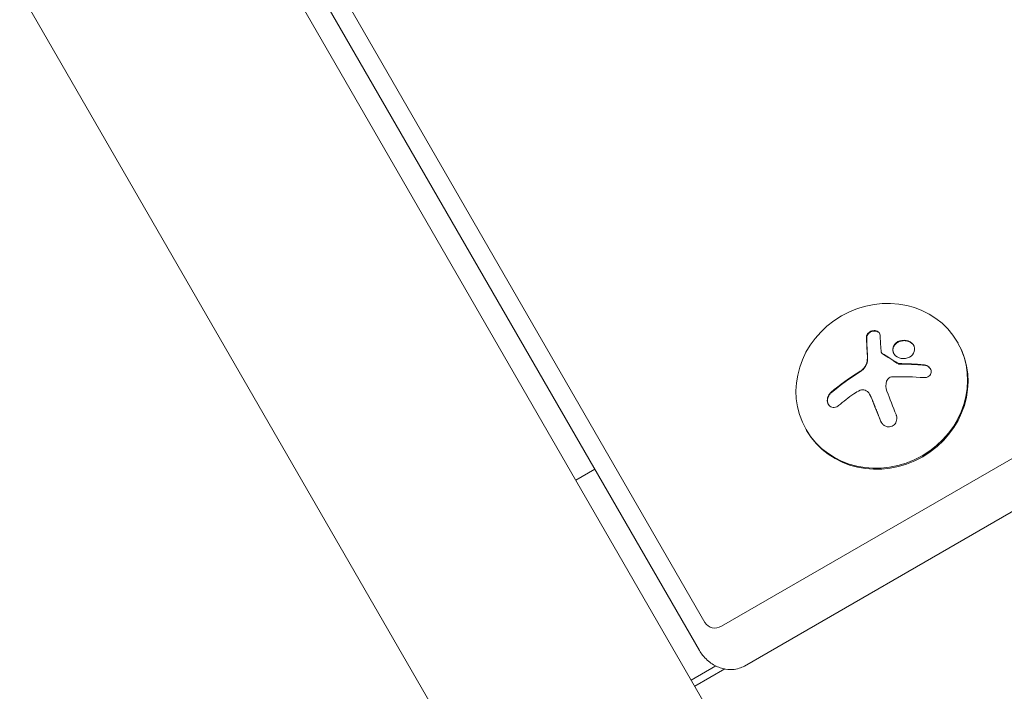
# Model space of a CAD drawing. Units: millimetres. Extents: x -6489 to 6162, y -5668 to 5858.
# Drawn here: x -358 to -200, y -2850 to -2743 of the extents above; entities that cross this region are included whole.
import ezdxf

# ---------------------------------------------------------------- set-up
doc = ezdxf.new("R2010")
doc.units = ezdxf.units.MM
doc.header["$LTSCALE"] = 20
doc.linetypes.add('HIDDEN', pattern=[9.525, 6.35, -3.175])
for name, color, linetype in [('2d', 230, 'Continuous'), ('EN-Free_Space', 10, 'HIDDEN'), ('EN-Free_Space_Hatch', 10, 'HIDDEN')]:
    doc.layers.add(name, color=color, linetype=linetype)

msp = doc.modelspace()

# ---------------------------------------------------------------- hatches: boundary and pattern name
at = {"layer": 'EN-Free_Space_Hatch'}
h = msp.add_hatch(dxfattribs=at)
h.set_pattern_fill('ANSI31', color=256, scale=100, angle=30)
h.set_pattern_definition([(75, (1e-05, -3620.44), (-306.68, 82.175), [])])
edge = h.paths.add_edge_path()
edge.add_line((131.31, -5082.79), (-525.23, -3945.62))
edge.add_arc((340.79, -3445.62), 1000, 30, 210, ccw=False)
edge.add_line((1206.82, -2945.62), (1863.36, -4082.79))
edge.add_arc((997.33, -4582.79), 1000, -150, 30, ccw=False)

# ---------------------------------------------------------------- linework, layer by layer
at = {"layer": '2d', "lineweight": 0}
for p, q in [((-607.69, -2229.8), (-247.15, -2854.28)), ((-599.63, -2230.73), (-248.18, -2839.45)), ((-249.06, -2843.93), (-600.5, -2235.21)), ((-640.6, -2248.8), (-280.06, -2873.28)), ((-245.53, -2840.05), (109.54, -2635.05)), ((113.22, -2641.42), (-241.85, -2846.42)), ((-207.64, -2794.7), (-207.74, -2794.54)), ((-219.91, -2796.21), (-219.88, -2796.28)), ((-221.79, -2802.93), (-221.79, -2802.93)), ((-221.78, -2802.93), (-221.75, -2802.99)), ((-231.89, -2808.7), (-231.99, -2808.54)), ((-265.82, -2814.91), (-268.86, -2816.67)), ((-250.39, -2848.67), (-246.46, -2846.41)), ((-249.81, -2849.67), (-245.02, -2846.9))]:
    msp.add_line(p, q, dxfattribs=at)
for centre, major_axis, ratio, start_param, end_param in [((-219.86, -2801.54), (-12.12, -7), 0.92388, -1.570796, 4.712389), ((-219.77, -2801.7), (12.12, 7), 0.92388, -1.570796, 0), ((-218.26, -2804.31), (-15.82, -9.14), 0.382683, -1.470392, -1.143794), ((-218.22, -2804.38), (-15.82, -9.14), 0.382683, -1.470392, -1.143794), ((-219.77, -2801.7), (-12.12, -7), 0.92388, 0, 1.570796), ((-246.45, -2838.45), (-1.73, -1), 0.92388, 0, 1.570796)]:
    msp.add_ellipse(centre, major_axis=major_axis, ratio=ratio, start_param=start_param, end_param=end_param, dxfattribs=at)
at = {"layer": '2d', "lineweight": 0, "extrusion": (0, 0, -1)}
for centre, major_axis, ratio, start_param, end_param in [((-216.17, -2805.22), (-3.06, 18.01), 0.142543, -1.002471, -0.833021), ((-216.79, -2805.14), (-6.76, 17.01), 0.059866, -1.606693, -1.384796), ((-217.04, -2806.44), (15.84, 9.14), 0.382683, -1.997424, -1.81941)]:
    msp.add_ellipse(centre, major_axis=major_axis, ratio=ratio, start_param=start_param, end_param=end_param, dxfattribs=at)
at = {"layer": '2d', "lineweight": 0}
for points, knots in [([(-220.13, -2793.42), (-220.14, -2793.32), (-220.16, -2793.22), (-220.21, -2793.12), (-220.26, -2793.03), (-220.33, -2792.95), (-220.43, -2792.88), (-220.51, -2792.82), (-220.62, -2792.77), (-220.74, -2792.73), (-220.85, -2792.71), (-220.97, -2792.69), (-221.09, -2792.7), (-221.2, -2792.7), (-221.32, -2792.72), (-221.43, -2792.75), (-221.55, -2792.79), (-221.65, -2792.83), (-221.75, -2792.89), (-221.85, -2792.95), (-221.94, -2793.02), (-222.02, -2793.1), (-222.1, -2793.18), (-222.17, -2793.27), (-222.22, -2793.37), (-222.27, -2793.47), (-222.3, -2793.57), (-222.31, -2793.68), (-222.31, -2793.71), (-222.31, -2793.74), (-222.31, -2793.77)], [0, 0, 0, 0, 0.117688, 0.117688, 0.117688, 0.23572, 0.23572, 0.23572, 0.348983, 0.348983, 0.348983, 0.453941, 0.453941, 0.453941, 0.55245, 0.55245, 0.55245, 0.649106, 0.649106, 0.649106, 0.748614, 0.748614, 0.748614, 0.85433, 0.85433, 0.85433, 0.967387, 0.967387, 0.967387, 1, 1, 1, 1]), ([(-220.21, -2793.14), (-220.26, -2793.06), (-220.33, -2792.98), (-220.52, -2792.86), (-220.65, -2792.81), (-220.92, -2792.76), (-221.06, -2792.75), (-221.36, -2792.8), (-221.51, -2792.85), (-221.77, -2792.98), (-221.89, -2793.07), (-222.08, -2793.27), (-222.16, -2793.38), (-222.25, -2793.6), (-222.28, -2793.72), (-222.27, -2793.83)], [0.1401737, 0.1401737, 0.1401737, 0.1401737, 0.25, 0.25, 0.375, 0.375, 0.5, 0.5, 0.625, 0.625, 0.75, 0.75, 0.875, 0.875, 1, 1, 1, 1]), ([(-222.27, -2793.83), (-222.27, -2793.96), (-222.27, -2794.08), (-222.26, -2794.25), (-222.26, -2794.34), (-222.26, -2794.44), (-222.26, -2794.48), (-222.26, -2794.51), (-222.26, -2794.52), (-222.25, -2794.6), (-222.25, -2794.69), (-222.24, -2794.8), (-222.24, -2794.84), (-222.24, -2794.87), (-222.24, -2794.89), (-222.24, -2794.97), (-222.23, -2795.06), (-222.23, -2795.17), (-222.23, -2795.21), (-222.23, -2795.24), (-222.23, -2795.26), (-222.22, -2795.34), (-222.22, -2795.43), (-222.21, -2795.54), (-222.21, -2795.59), (-222.21, -2795.62), (-222.21, -2795.63), (-222.2, -2795.72), (-222.2, -2795.82), (-222.19, -2795.93), (-222.19, -2795.97), (-222.19, -2796), (-222.19, -2796.02), (-222.18, -2796.1), (-222.17, -2796.2), (-222.17, -2796.32), (-222.16, -2796.37), (-222.16, -2796.39), (-222.16, -2796.41), (-222.16, -2796.42), (-222.15, -2796.56), (-222.14, -2796.7), (-222.13, -2796.82)], [0, 0, 0, 0, 0.125, 0.125, 0.1875, 0.21875, 0.234375, 0.234375, 0.25, 0.25, 0.3125, 0.34375, 0.359375, 0.359375, 0.375, 0.375, 0.4375, 0.46875, 0.484375, 0.484375, 0.5, 0.5, 0.5625, 0.59375, 0.609375, 0.609375, 0.625, 0.625, 0.6875, 0.71875, 0.734375, 0.734375, 0.75, 0.75, 0.8125, 0.84375, 0.859375, 0.867187, 0.867187, 0.875, 0.875, 1, 1, 1, 1]), ([(-215.62, -2794.36), (-216.05, -2794.21), (-216.54, -2794.2), (-217.38, -2794.47), (-217.74, -2794.75), (-218.13, -2795.43), (-218.16, -2795.85), (-217.85, -2796.59), (-217.5, -2796.9), (-217.07, -2797.06)], [0, 0, 0, 0, 0.125, 0.125, 0.25, 0.25, 0.375, 0.375, 0.5, 0.5, 0.5, 0.5]), ([(-215.58, -2794.43), (-215.64, -2794.41), (-215.69, -2794.39), (-215.8, -2794.36), (-215.86, -2794.35), (-216.03, -2794.32), (-216.14, -2794.31), (-216.49, -2794.3), (-216.71, -2794.34), (-217.03, -2794.44), (-217.13, -2794.48), (-217.32, -2794.58), (-217.41, -2794.64), (-217.53, -2794.73), (-217.57, -2794.77), (-217.65, -2794.84), (-217.68, -2794.87), (-217.79, -2794.99), (-217.84, -2795.07), (-217.94, -2795.24), (-217.98, -2795.33), (-218.04, -2795.52), (-218.06, -2795.61), (-218.07, -2795.81), (-218.07, -2795.9), (-218.03, -2796.1), (-218.01, -2796.19), (-217.95, -2796.32), (-217.94, -2796.36), (-217.92, -2796.39)], [0, 0, 0, 0, 0.015625, 0.015625, 0.03125, 0.03125, 0.0625, 0.0625, 0.125, 0.125, 0.15625, 0.15625, 0.1875, 0.1875, 0.203125, 0.203125, 0.21875, 0.21875, 0.25, 0.25, 0.28125, 0.28125, 0.3125, 0.3125, 0.34375, 0.34375, 0.375, 0.375, 0.387175, 0.387175, 0.387175, 0.387175]), ([(-217.07, -2797.06), (-216.65, -2797.22), (-216.15, -2797.22), (-215.31, -2796.94), (-214.96, -2796.67), (-214.57, -2795.99), (-214.53, -2795.58), (-214.84, -2794.83), (-215.19, -2794.52), (-215.62, -2794.36)], [0.5, 0.5, 0.5, 0.5, 0.625, 0.625, 0.75, 0.75, 0.875, 0.875, 1, 1, 1, 1]), ([(-219.78, -2796.35), (-219.82, -2796.33), (-219.86, -2796.29), (-219.89, -2796.25), (-219.92, -2796.22), (-219.94, -2796.17), (-219.95, -2796.13), (-219.95, -2796.12), (-219.96, -2796.11), (-219.96, -2796.1)], [0, 0, 0, 0, 0.444984, 0.444984, 0.444984, 0.890124, 0.890124, 0.890124, 1, 1, 1, 1]), ([(-222.18, -2797.67), (-222.19, -2797.71), (-222.19, -2797.75), (-222.21, -2797.83), (-222.22, -2797.87), (-222.26, -2797.98), (-222.28, -2798.06), (-222.38, -2798.29), (-222.46, -2798.43), (-222.65, -2798.71), (-222.76, -2798.84), (-222.94, -2799.01), (-223.01, -2799.07), (-223.14, -2799.18), (-223.21, -2799.23), (-223.29, -2799.27)], [0, 0, 0, 0, 0.0625, 0.0625, 0.125, 0.125, 0.25, 0.25, 0.5, 0.5, 0.75, 0.75, 0.875, 0.875, 1, 1, 1, 1]), ([(-222.13, -2796.82), (-222.13, -2796.88), (-222.13, -2796.94), (-222.13, -2797.06), (-222.13, -2797.13), (-222.13, -2797.31), (-222.14, -2797.44), (-222.16, -2797.56)], [0, 0, 0, 0, 0.2166442, 0.2166442, 0.4332885, 0.4332885, 0.866577, 0.866577, 0.866577, 0.866577]), ([(-217.27, -2797.99), (-217.38, -2797.92), (-217.49, -2797.85), (-217.64, -2797.75), (-217.69, -2797.72), (-217.8, -2797.65), (-217.85, -2797.62), (-218.11, -2797.45), (-218.31, -2797.32), (-218.93, -2796.92), (-219.33, -2796.67), (-219.74, -2796.42)], [0, 0, 0, 0, 0.125, 0.125, 0.1875, 0.1875, 0.25, 0.25, 0.5, 0.5, 1, 1, 1, 1]), ([(-217.14, -2797.98), (-217.17, -2797.98), (-217.2, -2797.97), (-217.24, -2797.96), (-217.26, -2797.95), (-217.29, -2797.94), (-217.31, -2797.93)], [0, 0, 0, 0, 0.541586, 0.541586, 0.541586, 1, 1, 1, 1]), ([(-213.09, -2798.23), (-213.26, -2798.22), (-213.43, -2798.2), (-213.68, -2798.18), (-213.8, -2798.17), (-213.94, -2798.16), (-214, -2798.16), (-214.04, -2798.16), (-214.05, -2798.16), (-214.16, -2798.15), (-214.29, -2798.14), (-214.43, -2798.13), (-214.49, -2798.13), (-214.54, -2798.13), (-214.55, -2798.13), (-214.66, -2798.12), (-214.79, -2798.11), (-214.93, -2798.11), (-215, -2798.1), (-215.04, -2798.1), (-215.06, -2798.1), (-215.16, -2798.1), (-215.29, -2798.09), (-215.44, -2798.08), (-215.5, -2798.08), (-215.54, -2798.08), (-215.56, -2798.08), (-215.67, -2798.08), (-215.8, -2798.07), (-215.94, -2798.07), (-216, -2798.07), (-216.05, -2798.06), (-216.06, -2798.06), (-216.17, -2798.06), (-216.3, -2798.06), (-216.45, -2798.05), (-216.51, -2798.05), (-216.55, -2798.05), (-216.57, -2798.05), (-216.77, -2798.05), (-216.94, -2798.05), (-217.1, -2798.05)], [0, 0, 0, 0, 0.125, 0.125, 0.1875, 0.21875, 0.234375, 0.234375, 0.25, 0.25, 0.3125, 0.34375, 0.359375, 0.359375, 0.375, 0.375, 0.4375, 0.46875, 0.484375, 0.484375, 0.5, 0.5, 0.5625, 0.59375, 0.609375, 0.609375, 0.625, 0.625, 0.6875, 0.71875, 0.734375, 0.734375, 0.75, 0.75, 0.8125, 0.84375, 0.859375, 0.859375, 0.875, 0.875, 1, 1, 1, 1]), ([(-213.12, -2800.23), (-212.98, -2800.24), (-212.83, -2800.23), (-212.69, -2800.19), (-212.56, -2800.16), (-212.43, -2800.1), (-212.32, -2800.02), (-212.22, -2799.94), (-212.13, -2799.84), (-212.06, -2799.73), (-212, -2799.63), (-211.96, -2799.52), (-211.95, -2799.4), (-211.94, -2799.3), (-211.94, -2799.19), (-211.97, -2799.08), (-211.99, -2798.97), (-212.04, -2798.87), (-212.09, -2798.78), (-212.15, -2798.68), (-212.23, -2798.59), (-212.31, -2798.51), (-212.41, -2798.43), (-212.51, -2798.36), (-212.62, -2798.3), (-212.75, -2798.24), (-212.88, -2798.2), (-213.01, -2798.18), (-213.05, -2798.17), (-213.09, -2798.17), (-213.12, -2798.16)], [0, 0, 0, 0, 0.123267, 0.123267, 0.123267, 0.246944, 0.246944, 0.246944, 0.364412, 0.364412, 0.364412, 0.469764, 0.469764, 0.469764, 0.565076, 0.565076, 0.565076, 0.656937, 0.656937, 0.656937, 0.751946, 0.751946, 0.751946, 0.854928, 0.854928, 0.854928, 0.968152, 0.968152, 0.968152, 1, 1, 1, 1]), ([(-212.06, -2798.84), (-212.12, -2798.74), (-212.19, -2798.66), (-212.38, -2798.48), (-212.51, -2798.4), (-212.79, -2798.28), (-212.94, -2798.24), (-213.09, -2798.23)], [0.6597738, 0.6597738, 0.6597738, 0.6597738, 0.75, 0.75, 0.875, 0.875, 1, 1, 1, 1]), ([(-219.08, -2800.8), (-219.04, -2800.69), (-218.98, -2800.58), (-218.91, -2800.49), (-218.84, -2800.4), (-218.75, -2800.32), (-218.65, -2800.26), (-218.55, -2800.19), (-218.44, -2800.15), (-218.32, -2800.12), (-218.24, -2800.1), (-218.16, -2800.09), (-218.07, -2800.09)], [0, 0, 0, 0, 0.26951, 0.26951, 0.26951, 0.539189, 0.539189, 0.539189, 0.809594, 0.809594, 0.809594, 1, 1, 1, 1]), ([(-223.31, -2802.26), (-223.19, -2802.21), (-223.05, -2802.18), (-222.91, -2802.18), (-222.78, -2802.17), (-222.64, -2802.19), (-222.52, -2802.24), (-222.39, -2802.28), (-222.27, -2802.35), (-222.17, -2802.43), (-222.08, -2802.5), (-222, -2802.59), (-221.93, -2802.69)], [0, 0, 0, 0, 0.2593, 0.2593, 0.2593, 0.519012, 0.519012, 0.519012, 0.774897, 0.774897, 0.774897, 1, 1, 1, 1]), ([(-228, -2802.59), (-228.12, -2802.69), (-228.23, -2802.82), (-228.32, -2802.97), (-228.42, -2803.11), (-228.49, -2803.28), (-228.53, -2803.45), (-228.57, -2803.61), (-228.59, -2803.78), (-228.58, -2803.94), (-228.57, -2804.09), (-228.54, -2804.24), (-228.48, -2804.37), (-228.43, -2804.49), (-228.36, -2804.6), (-228.28, -2804.69), (-228.2, -2804.78), (-228.11, -2804.85), (-228.01, -2804.91), (-227.9, -2804.96), (-227.78, -2804.99), (-227.67, -2805), (-227.54, -2805.02), (-227.41, -2805.01), (-227.29, -2804.97), (-227.15, -2804.94), (-227.01, -2804.87), (-226.89, -2804.79), (-226.85, -2804.76), (-226.81, -2804.73), (-226.77, -2804.7)], [0, 0, 0, 0, 0.12144, 0.12144, 0.12144, 0.243283, 0.243283, 0.243283, 0.358856, 0.358856, 0.358856, 0.462986, 0.462986, 0.462986, 0.558085, 0.558085, 0.558085, 0.650496, 0.650496, 0.650496, 0.746429, 0.746429, 0.746429, 0.850305, 0.850305, 0.850305, 0.963913, 0.963913, 0.963913, 1, 1, 1, 1]), ([(-227.96, -2802.65), (-228.08, -2802.76), (-228.2, -2802.89), (-228.39, -2803.19), (-228.46, -2803.36), (-228.54, -2803.72), (-228.56, -2803.9), (-228.52, -2804.25), (-228.47, -2804.4), (-228.4, -2804.54)], [0, 0, 0, 0, 0.125, 0.125, 0.25, 0.25, 0.375, 0.375, 0.4908606, 0.4908606, 0.4908606, 0.4908606]), ([(-221.75, -2802.99), (-221.73, -2803.02), (-221.72, -2803.05), (-221.68, -2803.11), (-221.66, -2803.15), (-221.62, -2803.22), (-221.61, -2803.26), (-221.57, -2803.34), (-221.55, -2803.38), (-221.5, -2803.49), (-221.47, -2803.57), (-221.44, -2803.65)], [0.2788711, 0.2788711, 0.2788711, 0.2788711, 0.375, 0.375, 0.5, 0.5, 0.625, 0.625, 0.75, 0.75, 1, 1, 1, 1]), ([(-221.44, -2803.65), (-221.41, -2803.72), (-221.36, -2803.83), (-221.31, -2803.96), (-221.29, -2804.02), (-221.28, -2804.05), (-221.27, -2804.08), (-221.23, -2804.16), (-221.19, -2804.27), (-221.14, -2804.41), (-221.11, -2804.46), (-221.1, -2804.5), (-221.09, -2804.52), (-221.06, -2804.61), (-221.01, -2804.72), (-220.96, -2804.85), (-220.94, -2804.91), (-220.92, -2804.95), (-220.91, -2804.97), (-220.88, -2805.06), (-220.83, -2805.17), (-220.78, -2805.3), (-220.76, -2805.36), (-220.74, -2805.4), (-220.73, -2805.42), (-220.7, -2805.51), (-220.65, -2805.62), (-220.6, -2805.75), (-220.58, -2805.81), (-220.56, -2805.85), (-220.55, -2805.87), (-220.52, -2805.96), (-220.47, -2806.07), (-220.42, -2806.21), (-220.4, -2806.26), (-220.38, -2806.3), (-220.37, -2806.32), (-220.25, -2806.62), (-220.13, -2806.92), (-220, -2807.24)], [0, 0, 0, 0, 0.0625, 0.09375, 0.109375, 0.109375, 0.125, 0.125, 0.1875, 0.21875, 0.234375, 0.234375, 0.25, 0.25, 0.3125, 0.34375, 0.359375, 0.359375, 0.375, 0.375, 0.4375, 0.46875, 0.484375, 0.484375, 0.5, 0.5, 0.5625, 0.59375, 0.609375, 0.609375, 0.625, 0.625, 0.6875, 0.71875, 0.734375, 0.734375, 0.75, 0.75, 1, 1, 1, 1]), ([(-220.04, -2807.17), (-219.97, -2807.34), (-219.88, -2807.49), (-219.76, -2807.63), (-219.64, -2807.76), (-219.5, -2807.88), (-219.35, -2807.96), (-219.2, -2808.04), (-219.03, -2808.09), (-218.87, -2808.11), (-218.72, -2808.13), (-218.56, -2808.12), (-218.42, -2808.08), (-218.28, -2808.05), (-218.15, -2807.99), (-218.04, -2807.91), (-217.93, -2807.84), (-217.82, -2807.74), (-217.74, -2807.64), (-217.65, -2807.52), (-217.59, -2807.39), (-217.54, -2807.26), (-217.49, -2807.12), (-217.46, -2806.96), (-217.45, -2806.81), (-217.45, -2806.64), (-217.47, -2806.46), (-217.51, -2806.3), (-217.53, -2806.25), (-217.55, -2806.2), (-217.57, -2806.15)], [0, 0, 0, 0, 0.120796, 0.120796, 0.120796, 0.242046, 0.242046, 0.242046, 0.356333, 0.356333, 0.356333, 0.459168, 0.459168, 0.459168, 0.553739, 0.553739, 0.553739, 0.646543, 0.646543, 0.646543, 0.743592, 0.743592, 0.743592, 0.848997, 0.848997, 0.848997, 0.964083, 0.964083, 0.964083, 1, 1, 1, 1]), ([(-241.85, -2846.42), (-242.11, -2846.57), (-242.39, -2846.69), (-243.03, -2846.89), (-243.39, -2846.96), (-244.25, -2847.01), (-244.77, -2846.97), (-245.87, -2846.69), (-246.45, -2846.45), (-247.57, -2845.73), (-248.1, -2845.25), (-248.74, -2844.45), (-248.91, -2844.19), (-249.06, -2843.93)], [4.712389, 4.712389, 4.712389, 4.712389, 4.948465, 4.948465, 5.21039, 5.21039, 5.524549, 5.524549, 5.838709, 5.838709, 6.152868, 6.152868, 6.283185, 6.283185, 6.283185, 6.283185])]:
    msp.add_open_spline(points, degree=3, knots=knots, dxfattribs=at)
for points in [[(-222.31, -2793.77), (-222.29, -2794.69), (-222.25, -2795.69), (-222.17, -2796.75)], [(-214.74, -2795.1), (-214.92, -2794.8), (-215.22, -2794.56), (-215.58, -2794.43)], [(-219.96, -2796.1), (-219.97, -2796.03), (-219.98, -2795.96), (-219.98, -2795.89)], [(-222.22, -2797.61), (-222.32, -2798.23), (-222.74, -2798.84), (-223.32, -2799.21)], [(-222.2, -2797.49), (-222.21, -2797.53), (-222.21, -2797.57), (-222.22, -2797.61)], [(-222.17, -2796.75), (-222.16, -2797), (-222.17, -2797.24), (-222.2, -2797.49)], [(-222.16, -2797.56), (-222.17, -2797.6), (-222.17, -2797.64), (-222.18, -2797.67)], [(-219.74, -2796.42), (-219.8, -2796.38), (-219.84, -2796.33), (-219.88, -2796.28)], [(-217.31, -2797.93), (-218.15, -2797.37), (-218.97, -2796.85), (-219.78, -2796.35)], [(-217.1, -2798.05), (-217.16, -2798.04), (-217.22, -2798.03), (-217.27, -2797.99)], [(-213.12, -2798.16), (-214.44, -2798.05), (-215.78, -2797.99), (-217.14, -2797.98)], [(-219.04, -2802.39), (-219.24, -2801.88), (-219.26, -2801.31), (-219.08, -2800.8)], [(-218.07, -2800.09), (-216.4, -2800.06), (-214.74, -2800.11), (-213.12, -2800.23)], [(-224.32, -2802.81), (-224.01, -2802.59), (-223.67, -2802.4), (-223.31, -2802.26)], [(-221.93, -2802.69), (-221.75, -2802.97), (-221.6, -2803.27), (-221.47, -2803.58)], [(-221.47, -2803.58), (-221.01, -2804.77), (-220.53, -2805.97), (-220.04, -2807.17)], [(-220, -2807.24), (-219.98, -2807.3), (-219.95, -2807.35), (-219.92, -2807.41)]]:
    msp.add_open_spline(points, degree=3, dxfattribs=at)
at = {"layer": 'EN-Free_Space', "flags": 128}
msp.add_lwpolyline([(131.31, -5082.79), (-525.23, -3945.62, -1), (1206.82, -2945.62), (1863.36, -4082.79, -1)], format="xyb", close=True, dxfattribs=at)

doc.saveas('drawing.dxf')
